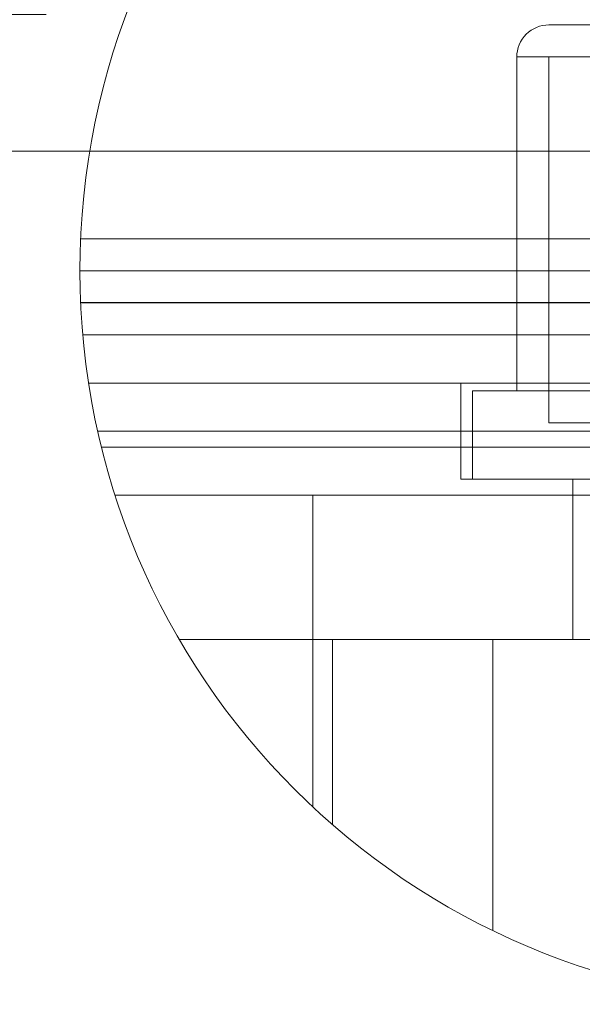
# Model space of a CAD drawing. Units: inches. Extents: x 0.1 to 10.9, y 0 to 8.5.
# Drawn here: x 1.5 to 1.9, y 2 to 2.6 of the extents above; entities that cross this region are included whole.
import ezdxf

# ---------------------------------------------------------------- set-up
doc = ezdxf.new("R2010")
doc.units = ezdxf.units.IN
doc.header["$MEASUREMENT"] = 0
doc.styles.add('SLDTEXTSTYLE0', font='TXT', dxfattribs={"width": 0.75})
doc.dimstyles.new('SLDDIMSTYLE6', dxfattribs={"dimtxt": 0.083333, "dimasz": 0.125, "dimexe": 0, "dimexo": 0.0625, "dimgap": 0.020833, "dimtad": 0, "dimtih": 1, "dimtoh": 1, "dimlfac": 0.5, "dimrnd": 1e-09, "dimdsep": 46, "dimtxsty": 'SLDTEXTSTYLE0', "dimsah": 1, "dimcen": 0.09, "dimadec": 0, "dimazin": 2, "dimtfac": 1, "dimtmove": 0, "dimatfit": 0, "dimfxl": 1, "dimfrac": 2, "dimtolj": 1, "dimtzin": 12, "dimarcsym": 0})

# ---------------------------------------------------------------- blocks, each defined once
blk = doc.blocks.new('_D_9')
at = {"color": 7, "linetype": 'Continuous', "lineweight": 0}
for p, q in [((0.56274, 2.88804), (0.54584, 2.88804)), ((0.54584, 2.88804), (0.54584, 2.75563)), ((0.96717, 2.88804), (0.98407, 2.88804)), ((0.98407, 2.88804), (0.98407, 2.75563)), ((1.10889, 2.88804), (1.25889, 2.88804)), ((1.25889, 2.88804), (1.25889, 2.56891)), ((0.54584, 2.75563), (0.56274, 2.75563)), ((0.98407, 2.75563), (0.96717, 2.75563)), ((1.55918, 2.56891), (1.18889, 2.56891)), ((1.96825, 2.48364), (1.18889, 2.48364)), ((1.25889, 2.48364), (1.25889, 2.23364))]:
    blk.add_line(p, q, dxfattribs=at)
for points in [[(1.25889, 2.56891), (1.27889, 2.69391), (1.23889, 2.69391)], [(1.25889, 2.48364), (1.23889, 2.35864), (1.27889, 2.35864)]]:
    blk.add_solid(points, dxfattribs=at)
at = {"color": 7, "linetype": 'Continuous', "lineweight": 0, "char_height": 0.083333, "attachment_point": 1, "style": 'SLDTEXTSTYLE0'}
for s, insert in [('0.04in', (0.61226, 3.01236)), ('1.1mm', (0.58386, 2.86306))]:
    blk.add_mtext(s, dxfattribs=dict(at, insert=insert))

msp = doc.modelspace()

# ---------------------------------------------------------------- linework, layer by layer
at = {"color": 7, "linetype": 'Continuous', "lineweight": 0}
for p, q in [((1.8729, 2.56238), (2.20298, 2.56238)), ((2.20298, 2.56238), (1.8729, 2.56238)), ((1.8529, 2.54238), (1.8529, 2.33403)), ((2.22291, 2.54238), (1.8529, 2.54238)), ((1.8729, 2.54238), (1.8729, 2.31403)), ((2.20298, 2.54238), (1.8729, 2.54238)), ((1.58073, 2.42891), (2.49514, 2.42891)), ((1.5803, 2.40891), (2.49558, 2.40891)), ((1.58072, 2.38911), (1.61448, 2.38911)), ((1.58072, 2.38911), (1.63332, 2.38911)), ((1.60818, 2.38911), (1.58072, 2.38911)), ((1.58426, 2.38911), (1.58072, 2.38911)), ((1.58072, 2.38911), (1.60736, 2.38911)), ((1.58072, 2.38911), (1.59404, 2.38911)), ((1.58962, 2.38911), (1.58072, 2.38911)), ((1.58962, 2.38891), (1.58073, 2.38891)), ((1.58073, 2.38891), (1.59404, 2.38891)), ((1.58073, 2.38891), (1.61448, 2.38891)), ((2.49514, 2.38891), (1.58073, 2.38891)), ((1.58426, 2.38891), (1.58073, 2.38891)), ((1.58073, 2.38891), (1.60736, 2.38891)), ((1.60818, 2.38891), (1.58073, 2.38891)), ((1.58073, 2.38891), (1.63332, 2.38891)), ((1.63332, 2.38911), (1.58409, 2.38911)), ((1.58409, 2.38911), (1.58974, 2.38911)), ((1.58409, 2.38911), (1.58409, 2.38891)), ((1.63332, 2.38891), (1.58409, 2.38891)), ((1.58409, 2.38891), (1.58974, 2.38891)), ((1.60712, 2.38911), (1.58426, 2.38911)), ((1.58426, 2.38911), (1.58426, 2.38891)), ((1.60712, 2.38891), (1.58426, 2.38891)), ((1.58962, 2.38911), (1.58962, 2.38891)), ((1.61467, 2.38911), (1.58962, 2.38911)), ((1.61467, 2.38891), (1.58962, 2.38891)), ((1.58974, 2.38911), (1.60825, 2.38911)), ((1.58974, 2.38911), (1.58974, 2.38891)), ((1.58974, 2.38891), (1.60825, 2.38891)), ((1.59404, 2.38911), (1.59404, 2.38891)), ((1.59404, 2.38911), (1.61467, 2.38911)), ((1.59404, 2.38891), (1.61467, 2.38891)), ((1.63332, 2.38911), (1.60712, 2.38911)), ((1.60712, 2.38911), (1.60712, 2.38891)), ((1.63332, 2.38891), (1.60712, 2.38891)), ((1.60736, 2.38911), (1.64871, 2.38911)), ((1.60736, 2.38911), (1.60736, 2.38891)), ((1.60736, 2.38891), (1.64871, 2.38891)), ((1.64871, 2.38911), (1.60818, 2.38911)), ((1.60818, 2.38911), (1.60818, 2.38891)), ((1.64871, 2.38891), (1.60818, 2.38891)), ((1.60825, 2.38911), (1.63332, 2.38911)), ((1.60825, 2.38911), (1.60825, 2.38891)), ((1.60825, 2.38891), (1.63332, 2.38891)), ((1.61448, 2.38911), (1.61448, 2.38891)), ((1.61467, 2.38911), (1.61467, 2.38891)), ((1.61467, 2.38911), (1.63005, 2.38911)), ((1.61467, 2.38891), (1.63005, 2.38891)), ((1.63005, 2.38911), (1.63005, 2.38891)), ((1.63063, 2.38911), (1.67448, 2.38911)), ((1.63063, 2.38911), (1.63063, 2.38891)), ((1.6567, 2.38911), (1.63063, 2.38911)), ((1.63063, 2.38891), (1.67448, 2.38891)), ((1.6567, 2.38891), (1.63063, 2.38891)), ((1.63332, 2.38911), (1.63332, 2.38891)), ((1.64871, 2.38911), (1.64871, 2.38891)), ((1.65178, 2.38911), (1.65178, 2.38891)), ((1.65178, 2.38911), (1.66717, 2.38911)), ((1.65258, 2.38911), (1.65178, 2.38911)), ((1.65178, 2.38891), (1.66717, 2.38891)), ((1.65258, 2.38891), (1.65178, 2.38891)), ((1.65258, 2.38911), (1.65258, 2.38891)), ((1.68046, 2.38911), (1.65258, 2.38911)), ((1.68046, 2.38891), (1.65258, 2.38891)), ((1.70058, 2.38911), (1.6567, 2.38911)), ((1.6567, 2.38911), (1.6567, 2.38891)), ((1.70058, 2.38891), (1.6567, 2.38891)), ((1.66255, 2.38911), (1.71803, 2.38911)), ((1.68133, 2.38911), (1.66255, 2.38911)), ((1.66255, 2.38911), (1.66255, 2.38891)), ((1.66255, 2.38891), (1.71803, 2.38891)), ((1.68133, 2.38891), (1.66255, 2.38891)), ((1.66717, 2.38911), (1.66717, 2.38891)), ((1.66717, 2.38911), (1.68474, 2.38911)), ((1.66717, 2.38891), (1.68474, 2.38891)), ((1.67448, 2.38911), (1.67448, 2.38891)), ((1.67448, 2.38911), (1.70058, 2.38911)), ((1.67448, 2.38891), (1.70058, 2.38891)), ((1.67948, 2.38911), (1.69993, 2.38911)), ((1.69101, 2.38911), (1.67948, 2.38911)), ((1.67948, 2.38911), (1.67948, 2.38891)), ((1.69101, 2.38891), (1.67948, 2.38891)), ((1.67948, 2.38891), (1.69993, 2.38891)), ((1.68046, 2.38911), (1.68046, 2.38891)), ((1.70717, 2.38911), (1.68046, 2.38911)), ((1.70717, 2.38891), (1.68046, 2.38891)), ((1.69878, 2.38911), (1.68133, 2.38911)), ((1.68133, 2.38911), (1.68133, 2.38891)), ((1.69878, 2.38891), (1.68133, 2.38891)), ((1.68474, 2.38911), (1.68474, 2.38891)), ((1.68474, 2.38911), (1.70717, 2.38911)), ((1.68474, 2.38891), (1.70717, 2.38891)), ((1.71936, 2.38911), (1.69101, 2.38911)), ((1.69101, 2.38911), (1.69101, 2.38891)), ((1.71936, 2.38891), (1.69101, 2.38891)), ((1.71998, 2.38911), (1.69878, 2.38911)), ((1.69878, 2.38911), (1.69878, 2.38891)), ((1.71998, 2.38891), (1.69878, 2.38891)), ((1.69993, 2.38911), (1.71976, 2.38911)), ((1.69993, 2.38911), (1.69993, 2.38891)), ((1.69993, 2.38891), (1.71976, 2.38891)), ((1.70058, 2.38911), (1.70058, 2.38891)), ((1.70717, 2.38911), (1.70717, 2.38891)), ((1.70717, 2.38911), (1.72255, 2.38911)), ((1.70717, 2.38891), (1.72255, 2.38891)), ((1.7114, 2.38911), (1.71688, 2.38911)), ((1.7613, 2.38911), (1.7114, 2.38911)), ((1.7114, 2.38911), (1.7114, 2.38891)), ((1.7613, 2.38891), (1.7114, 2.38891)), ((1.7114, 2.38891), (1.71688, 2.38891)), ((1.71688, 2.38911), (1.73606, 2.38911)), ((1.71688, 2.38911), (1.71688, 2.38891)), ((1.71688, 2.38891), (1.73606, 2.38891)), ((1.71803, 2.38911), (1.76101, 2.38911)), ((1.71803, 2.38911), (1.71803, 2.38891)), ((1.71803, 2.38891), (1.76101, 2.38891)), ((1.74409, 2.38911), (1.71936, 2.38911)), ((1.71936, 2.38911), (1.71936, 2.38891)), ((1.74409, 2.38891), (1.71936, 2.38891)), ((1.71976, 2.38911), (1.74409, 2.38911)), ((1.71976, 2.38911), (1.71976, 2.38891)), ((1.71976, 2.38891), (1.74409, 2.38891)), ((1.76101, 2.38911), (1.71998, 2.38911)), ((1.71998, 2.38911), (1.71998, 2.38891)), ((1.76101, 2.38891), (1.71998, 2.38891)), ((1.72255, 2.38911), (1.72255, 2.38891)), ((1.73606, 2.38911), (1.76145, 2.38911)), ((1.73606, 2.38911), (1.73606, 2.38891)), ((1.73606, 2.38891), (1.76145, 2.38891)), ((1.74409, 2.38911), (1.74409, 2.38891)), ((1.74601, 2.38911), (1.77836, 2.38911)), ((1.77526, 2.38911), (1.74601, 2.38911)), ((1.74601, 2.38911), (1.74601, 2.38891)), ((1.77526, 2.38891), (1.74601, 2.38891)), ((1.74601, 2.38891), (1.77836, 2.38891)), ((1.76101, 2.38911), (1.76101, 2.38891)), ((1.79538, 2.38911), (1.7613, 2.38911)), ((1.7613, 2.38911), (1.7613, 2.38891)), ((1.79538, 2.38891), (1.7613, 2.38891)), ((1.76145, 2.38911), (1.79343, 2.38911)), ((1.76145, 2.38911), (1.76145, 2.38891)), ((1.76145, 2.38891), (1.79343, 2.38891)), ((1.7983, 2.38911), (1.77526, 2.38911)), ((1.77526, 2.38911), (1.77526, 2.38891)), ((1.7983, 2.38891), (1.77526, 2.38891)), ((1.77836, 2.38911), (1.80966, 2.38911)), ((1.77836, 2.38911), (1.77836, 2.38891)), ((1.77836, 2.38891), (1.80966, 2.38891)), ((1.78717, 2.38911), (1.82563, 2.38911)), ((1.82563, 2.38911), (1.78717, 2.38911)), ((1.78717, 2.38911), (1.78717, 2.38891)), ((1.82563, 2.38891), (1.78717, 2.38891)), ((1.78717, 2.38891), (1.82563, 2.38891)), ((1.79343, 2.38911), (1.8614, 2.38911)), ((1.79343, 2.38911), (1.79343, 2.38891)), ((1.79343, 2.38891), (1.8614, 2.38891)), ((1.8614, 2.38911), (1.79538, 2.38911)), ((1.79538, 2.38911), (1.79538, 2.38891)), ((1.8614, 2.38891), (1.79538, 2.38891)), ((1.82678, 2.38911), (1.7983, 2.38911)), ((1.7983, 2.38911), (1.7983, 2.38891)), ((1.82678, 2.38891), (1.7983, 2.38891)), ((1.82563, 2.38911), (1.80255, 2.38911)), ((1.80255, 2.38911), (1.8258, 2.38911)), ((1.80255, 2.38911), (1.80255, 2.38891)), ((1.82563, 2.38891), (1.80255, 2.38891)), ((1.80255, 2.38891), (1.8258, 2.38891)), ((1.80966, 2.38911), (1.82678, 2.38911)), ((1.80966, 2.38911), (1.80966, 2.38891)), ((1.80966, 2.38891), (1.82678, 2.38891)), ((1.82563, 2.38911), (1.85243, 2.38911)), ((1.86409, 2.38911), (1.82563, 2.38911)), ((1.84871, 2.38911), (1.82563, 2.38911)), ((1.82563, 2.38911), (1.82563, 2.38891)), ((1.82563, 2.38891), (1.85243, 2.38891)), ((1.86409, 2.38891), (1.82563, 2.38891)), ((1.84871, 2.38891), (1.82563, 2.38891)), ((1.8258, 2.38911), (1.84176, 2.38911)), ((1.8258, 2.38911), (1.8258, 2.38891)), ((1.8258, 2.38891), (1.84176, 2.38891)), ((1.82678, 2.38911), (1.82678, 2.38891)), ((1.83178, 2.38911), (1.84717, 2.38911)), ((1.83178, 2.38911), (1.83178, 2.38891)), ((1.83178, 2.38891), (1.84717, 2.38891)), ((1.84176, 2.38911), (1.84871, 2.38911)), ((1.84176, 2.38911), (1.84176, 2.38891)), ((1.84176, 2.38891), (1.84871, 2.38891)), ((1.87087, 2.38911), (1.84717, 2.38911)), ((1.84717, 2.38911), (1.8708, 2.38911)), ((1.84717, 2.38911), (1.84717, 2.38891)), ((1.84717, 2.38911), (1.86986, 2.38911)), ((1.86924, 2.38911), (1.84717, 2.38911)), ((1.84717, 2.38891), (1.8708, 2.38891)), ((1.87087, 2.38891), (1.84717, 2.38891)), ((1.86924, 2.38891), (1.84717, 2.38891)), ((1.84717, 2.38891), (1.86986, 2.38891)), ((1.84871, 2.38911), (1.84871, 2.38891)), ((1.85243, 2.38911), (1.86409, 2.38911)), ((1.85243, 2.38911), (1.85243, 2.38891)), ((1.85243, 2.38891), (1.86409, 2.38891)), ((1.8614, 2.38911), (1.8614, 2.38891)), ((1.86409, 2.38911), (1.86409, 2.38891)), ((1.89178, 2.38911), (1.86924, 2.38911)), ((1.86924, 2.38911), (1.86924, 2.38891)), ((1.89178, 2.38891), (1.86924, 2.38891)), ((1.86986, 2.38911), (1.89178, 2.38911)), ((1.86986, 2.38911), (1.86986, 2.38891)), ((1.86986, 2.38891), (1.89178, 2.38891)), ((1.8708, 2.38911), (1.8708, 2.38891)), ((1.8708, 2.38911), (1.90717, 2.38911)), ((1.8708, 2.38891), (1.90717, 2.38891)), ((1.90717, 2.38911), (1.87087, 2.38911)), ((1.87087, 2.38911), (1.87087, 2.38891)), ((1.90717, 2.38891), (1.87087, 2.38891)), ((1.87948, 2.38911), (1.91794, 2.38911)), ((1.87948, 2.38911), (1.87948, 2.38891)), ((1.91794, 2.38911), (1.87948, 2.38911)), ((1.87948, 2.38891), (1.91794, 2.38891)), ((1.91794, 2.38891), (1.87948, 2.38891)), ((1.88909, 2.38911), (1.88909, 2.38891)), ((1.88909, 2.38911), (1.90186, 2.38911)), ((1.9408, 2.38911), (1.88909, 2.38911)), ((1.9408, 2.38891), (1.88909, 2.38891)), ((1.88909, 2.38891), (1.90186, 2.38891)), ((1.89178, 2.38911), (1.89178, 2.38891)), ((2.49383, 2.36891), (1.58205, 2.36891)), ((1.58568, 2.33891), (2.49019, 2.33891)), ((1.81794, 2.33891), (1.81794, 2.27891)), ((1.81794, 2.33891), (2.2579, 2.33891)), ((1.82534, 2.33403), (1.82534, 2.27891)), ((1.82534, 2.33403), (2.25054, 2.33403)), ((2.22291, 2.33403), (1.8529, 2.33403)), ((2.20298, 2.31403), (1.8729, 2.31403)), ((2.48452, 2.30891), (1.59135, 2.30891)), ((2.48216, 2.29891), (1.59371, 2.29891)), ((2.2579, 2.27891), (1.81794, 2.27891)), ((2.25054, 2.27891), (1.82534, 2.27891)), ((1.88794, 2.27891), (1.88794, 2.17891)), ((1.88795, 2.27891), (2.18792, 2.27891)), ((2.47364, 2.26891), (1.60224, 2.26891)), ((1.60224, 2.26891), (1.72569, 2.26891)), ((1.72569, 2.26891), (1.92084, 2.26891)), ((1.72569, 2.26891), (1.72569, 2.07435)), ((2.43358, 2.17891), (1.64229, 2.17891)), ((1.73794, 2.17891), (1.73794, 2.06332)), ((2.33793, 2.17891), (1.73797, 2.17891)), ((1.83794, 2.17891), (1.83794, 1.99729)), ((2.23794, 2.17891), (1.838, 2.17891)), ((2.18792, 2.17891), (1.88795, 2.17891))]:
    msp.add_line(p, q, dxfattribs=at)
msp.add_circle((2.03794, 2.40892), 0.45764, dxfattribs=at)
msp.add_arc((1.8729, 2.54238), 0.02, 89.99977, 180.00012, dxfattribs=at)

# ---------------------------------------------------------------- dimensions: what is measured, and where the dimension line sits
dim = msp.add_linear_dim(base=(1.25889, 2.48364), p1=(1.60918, 2.56891), p2=(2.01825, 2.48364), angle=90, dimstyle='SLDDIMSTYLE6', dxfattribs=at)
dim.commit()
dim.dimension.update_dxf_attribs({"geometry": '_D_9', "text_midpoint": (1.25889, 2.88804), "dimtype": 160})

doc.saveas('drawing.dxf')
